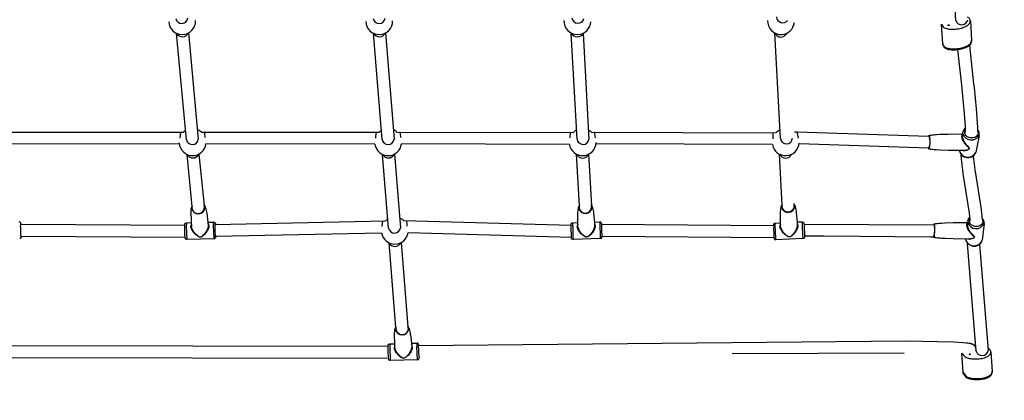
# Model space of a CAD drawing. Units: inches. Extents: x 2609 to 3915, y -223 to 548.
# Drawn here: x 3175 to 3240, y 229 to 254 of the extents above; entities that cross this region are included whole.
import ezdxf

# ---------------------------------------------------------------- set-up
doc = ezdxf.new("R2010")
doc.units = ezdxf.units.IN
doc.header["$LTSCALE"] = 500
doc.header["$MEASUREMENT"] = 0
for name, color, linetype, true_color in [('ASTM$DIMS', 4, 'Continuous', 0x00ffff), ('Make2D$visible$lines$Component blocks$Ball A', 7, 'Continuous', 0xffffff), ('Make2D$visible$lines$Component blocks$Ball B', 7, 'Continuous', 0xffffff), ('Make2D$visible$lines$Component blocks$Detailed Ball 20$AC Sections', 7, 'Continuous', 0x1c3a5b), ('Make2D$visible$lines$Component blocks$Detailed Ball 20$DB Sections', 7, 'Continuous', 0x940909), ('Make2D$visible$lines$Component blocks$Sleeve 20', 7, 'Continuous', 0x000000), ('Make2D$visible$lines$Component blocks$Sleeve 20$DB Sections', 7, 'Continuous', 0x940909), ('Make2D$visible$lines$Default', 7, 'Continuous', 0x000000), ('Make2D$visible$lines$Rope', 1, 'Continuous', 0xff0000), ('Make2D$visible$tangents$Default', 7, 'Continuous', 0x000000)]:
    doc.layers.add(name, color=color, linetype=linetype, true_color=true_color)
doc.styles.add('Arial', font='txt')
doc.dimstyles.new('ASTM RC DIMS', dxfattribs={"dimtxt": 15.74804, "dimasz": 11.81103, "dimexe": 5.905515, "dimexo": 5.905515, "dimgap": 9.842525, "dimtad": 0, "dimtih": 1, "dimtoh": 1, "dimdec": 3, "dimzin": 1, "dimdsep": 46, "dimlunit": 4, "dimtxsty": 'Arial', "dimcen": 5.905515, "dimazin": 0, "dimtfac": 1, "dimtdec": 4, "dimtix": 1, "dimtmove": 1, "dimatfit": 3, "dimfxl": 0, "dimtolj": 1, "dimtzin": 1, "dimarcsym": 0})

# ---------------------------------------------------------------- blocks, each defined once
blk = doc.blocks.new('*D1')
at = {"layer": 'ASTM$DIMS', "color": 0, "lineweight": -2}
for p, q in [((2609.546, -87.551), (2609.546, 543.448)), ((3777.565, 133.438), (3777.565, 543.448)), ((2621.357, 537.542), (3156.69, 537.542)), ((3765.754, 537.542), (3230.422, 537.542))]:
    blk.add_line(p, q, dxfattribs=at)
at = {"layer": 'ASTM$DIMS', "color": 0}
for points in [[(2621.357, 539.511), (2621.357, 535.574), (2609.546, 537.542)], [(3765.754, 535.574), (3765.754, 539.511), (3777.565, 537.542)]]:
    blk.add_solid(points, dxfattribs=at)
at = {"layer": 'Defpoints', "color": 0}
for p in [(3777.565, 537.542), (3777.565, 127.533), (2609.546, -93.456)]:
    blk.add_point(p, dxfattribs=at)
at = {"layer": 'ASTM$DIMS', "color": 0, "insert": (3193.556, 537.542), "char_height": 15.748, "attachment_point": 5, "style": 'Arial'}
blk.add_mtext('\\A1;97\'-4"', dxfattribs=at)

msp = doc.modelspace()

# ---------------------------------------------------------------- linework, layer by layer
at = {"layer": 'Make2D$visible$lines$Component blocks$Ball A', "color": 18, "true_color": 0x000000}
for centre, start, end in [((3185.6889, 254.1748), 182.481017, 270.761809), ((3185.6889, 254.1748), 270.761808, 2.481019), ((3198.6745, 254.1748), 181.13399, 270.951747), ((3198.6745, 254.1748), 270.951746, 1.13399), ((3211.7259, 254.1748), 177.178185, 271.691715), ((3211.7259, 254.1748), 271.691714, 357.178186), ((3225.1443, 254.1748), 177.170803, 273.126713), ((3225.1443, 254.1748), 273.126712, 353.469664), ((3186.3813, 246.1901), 121.371228, 132.407607), ((3186.3813, 246.19), 49.109201, 68.566889), ((3199.2648, 246.19), 120.045989, 132.495028), ((3199.2648, 246.19), 49.189822, 67.235639), ((3212.0741, 246.19), 116.391686, 133.033507), ((3212.0741, 246.1901), 49.424504, 63.51039), ((3225.452, 246.19), 113.590026, 134.456429), ((3186.3813, 246.19), 182.481017, 270.761809), ((3186.3813, 246.19), 270.761814, 352.834509), ((3199.2648, 246.19), 188.749323, 270.843591), ((3199.2648, 246.19), 270.843595, 352.913776), ((3212.0741, 246.19), 189.238798, 271.223661), ((3212.0741, 246.19), 271.223661, 358.626655), ((3225.452, 246.19), 190.495105, 272.101879), ((3225.452, 246.19), 272.101877, 356.179471), ((3199.6961, 240.3556), 120.368674, 132.411742), ((3199.6961, 240.3556), 49.110001, 67.56006), ((3199.6961, 240.3556), 188.684288, 270.762767), ((3199.6961, 240.3556), 270.762772, 352.814429)]:
    msp.add_arc(centre, 0.8854, start, end, dxfattribs=at)
at = {"layer": 'Make2D$visible$lines$Component blocks$Ball B', "color": 18, "true_color": 0x000000}
for p, q in [((3235.8085, 252.6775), (3235.7288, 253.9679)), ((3237.6178, 254.1886), (3237.6971, 252.9047)), ((3235.8117, 252.6268), (3235.8087, 252.6742)), ((3235.8118, 252.6573), (3235.8112, 252.6373)), ((3237.6977, 252.895), (3237.7008, 252.8448)), ((3237.1432, 230.9991), (3237.0637, 232.2864)), ((3237.0639, 232.2865), (3237.2695, 232.0332)), ((3237.9809, 232.7679), (3237.9003, 232.7636)), ((3238.9678, 232.3615), (3239.0473, 231.0743)), ((3237.1466, 230.9438), (3237.1436, 230.9928)), ((3237.1466, 230.9438), (3237.3532, 230.6788)), ((3239.0498, 231.0306), (3239.0469, 231.0491)), ((3239.0477, 231.0679), (3239.0508, 231.0189))]:
    msp.add_line(p, q, dxfattribs=at)
for centre, radius, start, end in [((3236.0819, 254.0511), 0.3625, 193.273649, 256.261634), ((3236.1606, 252.6899), 0.3546, 190.242029, 256.786775)]:
    msp.add_arc(centre, radius, start, end, dxfattribs=at)
for points, knots in [([(3235.9958, 253.699), (3236.0875, 253.6657), (3236.3023, 253.6297), (3236.648, 253.6414), (3237.0012, 253.7036), (3237.3051, 253.8084), (3237.4954, 253.9336), (3237.585, 254.0499), (3237.6182, 254.1378), (3237.6195, 254.2273), (3237.5733, 254.346), (3237.4956, 254.4094), (3237.4371, 254.4417)], [0, 0, 0, 0, 7.4131198, 16.4764157, 26.2750314, 34.6775486, 40.8629717, 43.4152987, 45.737868, 47.9364381, 50.1222276, 55.2472619, 55.2472619, 55.2472619, 55.2472619]), ([(3236.0796, 252.3446), (3236.1514, 252.3184), (3236.3154, 252.2847), (3236.586, 252.2785), (3236.8805, 252.3099), (3237.1602, 252.3731), (3237.3931, 252.4617), (3237.565, 252.5686), (3237.6774, 252.6963), (3237.7041, 252.7981), (3237.7008, 252.8448)], [0, 0, 0, 0, 5.8205157, 12.688441, 20.5688915, 28.3502165, 34.4983245, 39.4900184, 43.6851711, 47.2363108, 47.2363108, 47.2363108, 47.2363108]), ([(3237.2695, 232.0332), (3237.3546, 231.9876), (3237.5662, 231.9233), (3237.9179, 231.8929), (3238.2879, 231.914), (3238.5761, 231.9787), (3238.7589, 232.0637), (3238.8581, 232.1349), (3238.9277, 232.2143), (3238.966, 232.3016), (3238.9711, 232.3937), (3238.9393, 232.4831), (3238.8739, 232.5638), (3238.8161, 232.6058), (3238.7831, 232.6254)], [0, 0, 0, 0, 7.3383429, 16.7222606, 26.7989018, 35.5231, 39.1009999, 42.0901402, 44.7809003, 47.0768088, 49.2558483, 51.6813358, 54.1678475, 57.0918624, 57.0918624, 57.0918624, 57.0918624]), ([(3237.3532, 230.6788), (3237.4212, 230.6422), (3237.5829, 230.5866), (3237.861, 230.5469), (3238.1687, 230.5443), (3238.4659, 230.5779), (3238.7142, 230.6446), (3238.9012, 230.7403), (3239.0248, 230.8657), (3239.0543, 230.9707), (3239.0508, 231.0189)], [0, 0, 0, 0, 5.8769106, 12.9494922, 21.3437048, 29.2792467, 35.6964146, 40.8538936, 45.1734781, 48.8378735, 48.8378735, 48.8378735, 48.8378735])]:
    msp.add_open_spline(points, degree=3, knots=knots, dxfattribs=at)
at = {"layer": 'Make2D$visible$lines$Component blocks$Detailed Ball 20$AC Sections', "color": 18, "true_color": 0x000000}
for p, q in [((3185.5737, 246.8435), (3185.5356, 246.4523)), ((3198.4539, 246.8423), (3198.4217, 246.4604)), ((3211.2515, 246.8257), (3211.2385, 246.4829)), ((3212.9129, 246.4736), (3212.8564, 246.8694)), ((3226.2959, 246.4577), (3226.2165, 246.8748)), ((3198.8869, 241.0091), (3198.8524, 240.6242))]:
    msp.add_line(p, q, dxfattribs=at)
for centre, radius, start, end in [((3180.3741, 246.1131), 6.8461, 3.275576, 6.290285), ((3196.8321, 246.3578), 3.2664, 2.427584, 8.950246), ((3221.5275, 246.5609), 3.0972, 357.451648, 4.724713), ((3196.7873, 240.4966), 3.7426, 2.556355, 8.200843)]:
    msp.add_arc(centre, radius, start, end, dxfattribs=at)
at = {"layer": 'Make2D$visible$lines$Component blocks$Detailed Ball 20$DB Sections', "color": 18, "true_color": 0x000000}
for centre, radius, start, end in [((3185.6679, 254.4169), 0.3973, 190.543804, 355.101344), ((3198.6698, 254.4177), 0.3976, 189.387842, 353.275345), ((3211.7711, 254.4302), 0.3984, 185.862639, 348.133749), ((3225.2585, 254.4785), 0.4111, 184.279356, 319.503296), ((3185.7066, 253.5605), 0.425, 207.239686, 336.051571), ((3198.6869, 253.5604), 0.425, 206.746716, 335.575931), ((3211.724, 253.5573), 0.4247, 204.907428, 334.754601), ((3225.1326, 253.5478), 0.4232, 202.411021, 335.449883), ((3186.3604, 246.4328), 0.398, 191.088078, 354.260567), ((3199.2554, 246.4327), 0.3976, 189.737042, 353.650856), ((3212.0992, 246.443), 0.3976, 186.885853, 350.815402), ((3225.5058, 246.4696), 0.3904, 184.855602, 359.485819), ((3186.3989, 245.5758), 0.425, 207.239686, 336.051571), ((3199.2782, 245.5757), 0.425, 206.845583, 335.663622), ((3212.0763, 245.5729), 0.4248, 205.337848, 335.080738), ((3225.4475, 245.5644), 0.4239, 203.242025, 335.942493), ((3199.6833, 240.5982), 0.3977, 190.030985, 353.797044), ((3199.7103, 239.7413), 0.425, 206.918855, 335.730069)]:
    msp.add_arc(centre, radius, start, end, dxfattribs=at)
at = {"layer": 'Make2D$visible$lines$Component blocks$Sleeve 20', "color": 18, "true_color": 0x000000}
msp.add_line((3237.1433, 230.9991), (3237.3494, 230.7396), dxfattribs=at)
msp.add_arc((3236.1606, 252.7557), 0.3605, 192.535349, 256.389302, dxfattribs=at)
for points, knots in [([(3236.0758, 252.4054), (3236.0958, 252.398), (3236.1162, 252.3915), (3236.1597, 252.3794), (3236.1827, 252.374), (3236.2311, 252.3642), (3236.2565, 252.3601), (3236.3097, 252.3529), (3236.3374, 252.3501), (3236.426, 252.3436), (3236.4877, 252.3426), (3236.6148, 252.3461), (3236.6815, 252.3511), (3236.8137, 252.3661), (3236.8809, 252.3764), (3237.0095, 252.4016), (3237.0724, 252.4164), (3237.1892, 252.4498), (3237.2443, 252.4682), (3237.3213, 252.499), (3237.3449, 252.5091), (3237.3895, 252.5301), (3237.4105, 252.5407), (3237.4698, 252.5734), (3237.5067, 252.5972), (3237.5724, 252.649), (3237.6016, 252.6769), (3237.649, 252.7361), (3237.6675, 252.7669), (3237.6919, 252.8306), (3237.698, 252.8627), (3237.6971, 252.9047)], [0, 0, 0, 0, 1.7413175, 1.7413175, 3.6290821, 3.6290821, 5.6677249, 5.6677249, 7.8555804, 7.8555804, 12.6193874, 12.6193874, 17.7562985, 17.7562985, 22.9895597, 22.9895597, 28.0166743, 28.0166743, 32.5895768, 32.5895768, 34.6663176, 34.6663176, 36.5914134, 36.5914134, 40.2341827, 40.2341827, 43.7384082, 43.7384082, 47.0750246, 47.0750246, 50.2726827, 50.2726827, 50.2726827, 50.2726827]), ([(3237.3494, 230.7396), (3237.3676, 230.7298), (3237.3863, 230.7207), (3237.4264, 230.7032), (3237.4478, 230.695), (3237.4934, 230.6792), (3237.5174, 230.6718), (3237.5682, 230.658), (3237.5948, 230.6517), (3237.6805, 230.634), (3237.7408, 230.6253), (3237.8663, 230.6127), (3237.9328, 230.6092), (3238.0657, 230.6074), (3238.1338, 230.6092), (3238.2653, 230.6179), (3238.3302, 230.6247), (3238.4518, 230.6431), (3238.5097, 230.6543), (3238.5916, 230.6751), (3238.6169, 230.6822), (3238.6651, 230.6974), (3238.6879, 230.7053), (3238.7529, 230.7302), (3238.7941, 230.7492), (3238.8694, 230.7922), (3238.9037, 230.8162), (3238.9626, 230.8689), (3238.9872, 230.8972), (3239.0243, 230.9572), (3239.037, 230.9883), (3239.0467, 231.0385), (3239.048, 231.0565), (3239.0473, 231.0743)], [0, 0, 0, 0, 1.7302518, 1.7302518, 3.60602, 3.60602, 5.6317077, 5.6317077, 7.8056599, 7.8056599, 12.5391938, 12.5391938, 17.643461, 17.643461, 22.8434659, 22.8434659, 27.8386342, 27.8386342, 32.3824769, 32.3824769, 34.4460204, 34.4460204, 36.3588827, 36.3588827, 39.978503, 39.978503, 43.4604598, 43.4604598, 46.7758727, 46.7758727, 49.9532103, 49.9532103, 51.7477207, 51.7477207, 51.7477207, 51.7477207])]:
    msp.add_open_spline(points, degree=3, knots=knots, dxfattribs=at)
at = {"layer": 'Make2D$visible$lines$Component blocks$Sleeve 20$DB Sections', "color": 18, "true_color": 0x000000}
for p, q in [((3237.3012, 252.4281), (3237.3372, 252.4424)), ((3238.7964, 232.442), (3238.7961, 232.4544))]:
    msp.add_line(p, q, dxfattribs=at)
for centre, radius, start, end in [((3237.0473, 254.3355), 0.406, 198.803015, 350.453165), ((3238.3991, 232.5335), 0.4077, 197.291744, 347.038249)]:
    msp.add_arc(centre, radius, start, end, dxfattribs=at)
at = {"layer": 'Make2D$visible$lines$Default', "color": 18, "true_color": 0x000000}
for p, q in [((3237.0825, 246.6594), (3237.1207, 246.8558)), ((3238.2019, 246.6412), (3237.9835, 245.5179)), ((3234.9612, 245.7404), (3234.9019, 245.7441)), ((3236.8976, 245.6064), (3236.8946, 245.638)), ((3185.9783, 240.8828), (3186.2912, 240.8911)), ((3187.3896, 240.9204), (3187.7659, 240.9304)), ((3211.4168, 240.8792), (3211.7562, 240.8895)), ((3211.762, 240.6659), (3211.7583, 240.7897)), ((3212.8531, 240.9231), (3213.2065, 240.9339)), ((3224.6557, 240.7394), (3224.6554, 240.7501)), ((3224.7562, 240.8635), (3225.1069, 240.8802)), ((3226.2042, 240.9326), (3226.5449, 240.9488)), ((3226.6661, 240.6698), (3226.6952, 240.0481)), ((3235.2374, 240.8014), (3235.3085, 240.8067)), ((3237.4075, 240.7868), (3237.427, 240.9584)), ((3238.5232, 240.842), (3238.3972, 239.731)), ((3174.9884, 239.8308), (3174.9884, 239.8308)), ((3187.7949, 239.8284), (3186.0074, 239.7808)), ((3187.7962, 239.8284), (3187.7961, 239.8284)), ((3213.2404, 239.8321), (3211.4504, 239.7773)), ((3226.5972, 239.8477), (3224.8089, 239.7624)), ((3237.3003, 239.7824), (3237.2997, 239.7913)), ((3199.3793, 232.9016), (3199.6974, 232.9088)), ((3200.7955, 232.9337), (3201.1677, 232.9422)), ((3201.1924, 231.8401), (3199.4042, 231.7995))]:
    msp.add_line(p, q, dxfattribs=at)
for points in [[(3234.9011, 246.6359), (3234.9666, 246.6404), (3234.9572, 246.6304)], [(3186.0061, 239.7808), (3186.0036, 239.7808), (3186.0012, 239.7808), (3185.9987, 239.7809), (3185.9962, 239.7811), (3185.9937, 239.7813), (3185.9912, 239.7815), (3185.9887, 239.7819), (3185.9862, 239.7822), (3185.9837, 239.7827), (3185.9812, 239.7831), (3185.9787, 239.7837), (3185.9762, 239.7843), (3185.9738, 239.785), (3185.9713, 239.7857), (3185.9689, 239.7864), (3185.9665, 239.7873), (3185.9641, 239.7881), (3185.9617, 239.7891), (3185.9593, 239.7901), (3185.957, 239.7911), (3185.9547, 239.7922), (3185.9524, 239.7933), (3185.9502, 239.7945), (3185.948, 239.7958), (3185.9458, 239.7971), (3185.9437, 239.7984), (3185.9416, 239.7998), (3185.9395, 239.8012), (3185.9375, 239.8026), (3185.9355, 239.8041), (3185.9335, 239.8057), (3185.9316, 239.8073), (3185.9289, 239.8096), (3185.9264, 239.8121), (3185.9239, 239.8146), (3185.9214, 239.8172), (3185.9202, 239.8186), (3185.919, 239.82), (3185.9178, 239.8215), (3185.9166, 239.823), (3185.9155, 239.8245), (3185.9144, 239.826), (3185.9133, 239.8276), (3185.9123, 239.8291), (3185.9114, 239.8306), (3185.9105, 239.8321), (3185.9097, 239.8335), (3185.9089, 239.835), (3185.9081, 239.8365), (3185.9073, 239.8381), (3185.9059, 239.8412), (3185.9046, 239.8443), (3185.9033, 239.8475), (3185.9022, 239.8507), (3185.9011, 239.854), (3185.8999, 239.8581), (3185.8988, 239.8622), (3185.8978, 239.8664), (3185.8969, 239.8706), (3185.8953, 239.8791), (3185.894, 239.8876), (3185.8921, 239.9018), (3185.8905, 239.916), (3185.8878, 239.9445), (3185.8782, 240.0913), (3185.8721, 240.2384), (3185.8656, 240.5833)], [(3226.6958, 240.0345), (3226.6958, 240.0337), (3226.6984, 239.9513), (3226.6983, 239.9446), (3226.6982, 239.9413), (3226.698, 239.938), (3226.6977, 239.9347), (3226.6975, 239.9331), (3226.6972, 239.9314), (3226.697, 239.9297), (3226.6966, 239.9279), (3226.6963, 239.9261), (3226.6959, 239.9243), (3226.6955, 239.9225), (3226.695, 239.9208), (3226.6945, 239.919), (3226.6939, 239.9173), (3226.6934, 239.9156), (3226.6928, 239.9138), (3226.6921, 239.9121), (3226.6914, 239.9105), (3226.6907, 239.9088), (3226.69, 239.9071), (3226.6892, 239.9055), (3226.6884, 239.9038), (3226.6875, 239.9021), (3226.6866, 239.9005), (3226.6857, 239.8988), (3226.6847, 239.8972), (3226.6837, 239.8956), (3226.6826, 239.894), (3226.6816, 239.8924), (3226.6804, 239.8908), (3226.6793, 239.8893), (3226.6781, 239.8878), (3226.6769, 239.8863), (3226.6757, 239.8849), (3226.6745, 239.8834), (3226.6732, 239.882), (3226.6719, 239.8806), (3226.6705, 239.8792), (3226.6687, 239.8775), (3226.6669, 239.8758), (3226.665, 239.8742), (3226.663, 239.8726), (3226.6611, 239.871), (3226.6591, 239.8694), (3226.657, 239.868), (3226.6549, 239.8665), (3226.6528, 239.8651), (3226.6506, 239.8637), (3226.6484, 239.8624), (3226.6462, 239.8612), (3226.6439, 239.86), (3226.6416, 239.8588), (3226.6393, 239.8577), (3226.6369, 239.8567), (3226.6345, 239.8557), (3226.6321, 239.8547), (3226.6297, 239.8538), (3226.6273, 239.853), (3226.6248, 239.8522), (3226.6224, 239.8515), (3226.6199, 239.8509), (3226.6174, 239.8503), (3226.6149, 239.8498), (3226.6124, 239.8493), (3226.6099, 239.8489), (3226.6074, 239.8485), (3226.6049, 239.8482), (3226.6024, 239.848), (3226.5999, 239.8478), (3226.5974, 239.8476)], [(3199.403, 231.7995), (3199.4006, 231.7995), (3199.3981, 231.7995), (3199.3956, 231.7996), (3199.3931, 231.7998), (3199.3906, 231.8), (3199.3881, 231.8003), (3199.3856, 231.8006), (3199.3831, 231.801), (3199.3806, 231.8014), (3199.3781, 231.8019), (3199.3756, 231.8024), (3199.3732, 231.803), (3199.3707, 231.8037), (3199.3683, 231.8044), (3199.3658, 231.8052), (3199.3634, 231.806), (3199.361, 231.8069), (3199.3586, 231.8079), (3199.3563, 231.8089), (3199.354, 231.8099), (3199.3517, 231.811), (3199.3494, 231.8122), (3199.3472, 231.8134), (3199.345, 231.8146), (3199.3428, 231.8159), (3199.3407, 231.8172), (3199.3386, 231.8186), (3199.3365, 231.82), (3199.3345, 231.8215), (3199.3325, 231.823), (3199.3305, 231.8246), (3199.3286, 231.8261), (3199.3272, 231.8274), (3199.3258, 231.8287), (3199.3245, 231.8299), (3199.3231, 231.8312), (3199.3205, 231.8339), (3199.318, 231.8367), (3199.3159, 231.8392), (3199.3139, 231.8417), (3199.3129, 231.8429), (3199.312, 231.8442), (3199.3111, 231.8455), (3199.3102, 231.8469), (3199.3093, 231.8483), (3199.3084, 231.8497), (3199.3075, 231.8512), (3199.3067, 231.8527), (3199.3059, 231.8542), (3199.3051, 231.8557), (3199.3044, 231.8572), (3199.3037, 231.8587), (3199.3024, 231.8619), (3199.3011, 231.865), (3199.3, 231.8682), (3199.299, 231.8714), (3199.2977, 231.8756), (3199.2967, 231.8798), (3199.2957, 231.884), (3199.2948, 231.8883), (3199.2941, 231.8925), (3199.2934, 231.8968), (3199.2922, 231.9054), (3199.2904, 231.9201), (3199.2866, 231.9644), (3199.2784, 232.111), (3199.2732, 232.2577), (3199.2677, 232.6022)]]:
    msp.add_lwpolyline(points, dxfattribs=at)
for points in [[(3234.9612, 246.6397), (3234.9613, 246.6398, -0.2291476), (3234.9854, 246.6581, -0.0191729), (3235.0333, 246.6655, -0.0064872), (3235.3851, 246.6959), (3235.6176, 246.711), (3236.1479, 246.7298), (3237.0987, 246.7428)], [(3237.1838, 245.6377), (3236.1479, 245.6503), (3235.6176, 245.6691), (3235.3851, 245.6842, -0.0064872), (3235.0333, 245.7146, -0.0191729), (3234.9854, 245.722, -0.2263831), (3234.9613, 245.7402), (3234.9612, 245.7404)], [(3187.1726, 241.9917, -0.0757116), (3187.2252, 241.8765, -0.020568), (3187.3078, 241.5179, -0.0168229), (3187.4091, 240.7323)], [(3212.682, 241.9948, -0.07698), (3212.7312, 241.8744, -0.0202898), (3212.7982, 241.5098, -0.0169816), (3212.8656, 240.714)], [(3225.1114, 240.6839, -0.01613), (3225.1122, 241.5124, -0.0192271), (3225.148, 241.8928, -0.0754794), (3225.184, 242.0127)], [(3226.0422, 242.0429, -0.0724043), (3226.0858, 241.9289, -0.0192277), (3226.1507, 241.5524, -0.0162193), (3226.2155, 240.7254)], [(3186.2727, 241.4083, -0.0219757), (3186.2924, 241.7956, -0.0745577), (3186.3256, 241.9211)], [(3211.7583, 240.7898, -0.0153532), (3211.7602, 241.4645, -0.0202898), (3211.7952, 241.8336, -0.0713415), (3211.8312, 241.9527)], [(3185.8656, 240.5833), (3185.8673, 240.7119, -0.0403567), (3185.8733, 240.7927, -0.3725609), (3185.9772, 240.8827)], [(3211.3171, 240.5809, -0.0072159), (3211.3138, 240.7762, -0.4321639), (3211.4167, 240.8791)], [(3226.5451, 240.9489, -0.3950153), (3226.6552, 240.8562), (3226.6661, 240.6702)], [(3235.3073, 240.8071), (3235.3118, 240.8151, -0.241087), (3235.3257, 240.8239, -0.0181757), (3235.373, 240.8311, -0.0070628), (3235.7275, 240.8615), (3235.9618, 240.8766), (3236.4963, 240.8954), (3237.4213, 240.9084)], [(3211.4504, 239.7773, -0.1853596), (3211.3751, 239.8031), (3211.3729, 239.8051), (3211.3707, 239.8072), (3211.3686, 239.8094), (3211.3676, 239.8105), (3211.3665, 239.8116), (3211.3653, 239.8132), (3211.364, 239.8147), (3211.3629, 239.8163), (3211.3617, 239.8179), (3211.3606, 239.8195), (3211.3596, 239.8212), (3211.3575, 239.8246), (3211.3554, 239.8282), (3211.3534, 239.8318), (3211.3514, 239.8355), (3211.3496, 239.8393), (3211.3488, 239.8413), (3211.348, 239.8432), (3211.3472, 239.8451), (3211.3465, 239.8471), (3211.3458, 239.8491), (3211.3452, 239.8511), (3211.3446, 239.8531), (3211.3441, 239.8551), (3211.3437, 239.8564), (3211.3435, 239.8578), (3211.343, 239.8605), (3211.3425, 239.8633), (3211.3422, 239.866), (3211.3416, 239.8716), (3211.3412, 239.8772), (3211.3376, 239.9469), (3211.3171, 240.5804)], [(3175.099, 239.9648, -0.042014), (3175.0931, 239.9185, -0.3636367), (3174.9886, 239.8309)], [(3237.5439, 239.8031), (3236.4963, 239.8158), (3235.9618, 239.8347), (3235.7275, 239.8497, -0.0070628), (3235.373, 239.8801, -0.0181757), (3235.3257, 239.8873, -0.1809609), (3235.3139, 239.8932), (3235.3072, 239.9044)], [(3199.711, 232.6597), (3199.6931, 233.0164), (3199.685, 233.3734), (3199.6857, 233.4504), (3199.6917, 233.5953), (3199.6994, 233.7065), (3199.71, 233.8174, -0.0751303), (3199.7452, 233.9432)], [(3200.5905, 234.0055, -0.0783348), (3200.6437, 233.8864, -0.0205866), (3200.7217, 233.5269, -0.0168306), (3200.813, 232.7409)], [(3199.2677, 232.6022), (3199.2692, 232.7304, -0.0330755), (3199.2741, 232.8094, -0.3851531), (3199.3791, 232.9015)]]:
    msp.add_lwpolyline(points, format="xyb", dxfattribs=at)
for centre, radius, start, end in [((3234.917, 246.5727), 0.0662, 107.239931, 170.371637), ((3237.5135, 246.7823), 0.3997, 122.115441, 168.399447), ((3237.7917, 246.7213), 0.418, 350.838837, 44.664736), ((3234.917, 245.8072), 0.0661, 189.425607, 252.456347), ((3237.465, 245.7603), 0.588, 195.177419, 327.573545), ((3186.6426, 241.8302), 0.3298, 152.267619, 178.081585), ((3186.8663, 241.8469), 0.3382, 10.115846, 37.349007), ((3212.1458, 241.8547), 0.3288, 149.745785, 177.257887), ((3212.3752, 241.8627), 0.334, 7.683584, 35.122317), ((3225.49, 241.9198), 0.3197, 149.554646, 176.219285), ((3225.7328, 241.9259), 0.3301, 7.690418, 41.714707), ((3199.1144, 241.6117), 12.8433, 180.907753, 184.35194), ((3174.9583, 240.8191), 0.1136, 0.801882, 90.942501), ((3187.7719, 240.8226), 0.1078, 3.290087, 92.562846), ((3213.2138, 240.8322), 0.1019, 5.126561, 94.027479), ((3224.7568, 240.762), 0.1015, 90.444618, 179.817158), ((3235.2475, 240.7602), 0.043, 106.434408, 174.948535), ((3237.8363, 240.9291), 0.4102, 126.836216, 172.675601), ((3238.1031, 240.894), 0.4236, 355.330719, 48.607166), ((3187.7944, 239.9382), 0.1098, 271.004015, 1.235919), ((3213.2413, 239.9339), 0.1019, 269.539361, 358.406164), ((3224.7997, 239.8635), 0.1016, 185.731609, 275.075815), ((3235.2474, 239.9511), 0.0432, 183.617961, 253.33466), ((3235.2258, 239.225), 0.6848, 83.105874, 89.026759), ((3237.8661, 239.9203), 0.5823, 193.695959, 330.473224), ((3200.0636, 233.846), 0.333, 151.603441, 178.898367), ((3200.2873, 233.8626), 0.3352, 9.516309, 36.742091), ((3201.1734, 232.8356), 0.1066, 2.395355, 92.70004), ((3201.194, 231.9462), 0.1061, 270.166803, 358.398337)]:
    msp.add_arc(centre, radius, start, end, dxfattribs=at)
at = {"layer": 'Make2D$visible$lines$Rope', "color": 18, "true_color": 0x000000}
for p, q in [((3236.664, 254.1869), (3236.2883, 260.2641)), ((3236.6403, 254.3099), (3236.664, 254.1869)), ((3236.1449, 253.9033), (3236.1451, 253.9029)), ((3236.1702, 253.9041), (3236.1528, 253.9043)), ((3236.1531, 253.9034), (3236.1536, 253.903)), ((3236.1539, 253.9028), (3236.1621, 253.903)), ((3236.1621, 253.9031), (3236.1704, 253.9038)), ((3236.1693, 253.9062), (3236.1872, 253.9054)), ((3236.1701, 253.9058), (3236.1873, 253.9048)), ((3236.1705, 253.9038), (3236.1867, 253.9057)), ((3236.1961, 253.9054), (3236.1873, 253.9055)), ((3236.1972, 253.9055), (3236.2045, 253.9063)), ((3236.2049, 253.9063), (3236.2132, 253.9074)), ((3236.2133, 253.9069), (3236.2139, 253.9058)), ((3185.9698, 246.3562), (3185.3204, 253.3697)), ((3186.108, 253.3949), (3186.7564, 246.393)), ((3198.8635, 246.3655), (3198.2981, 253.3734)), ((3199.0857, 253.3907), (3199.6506, 246.3888)), ((3211.7045, 246.3953), (3211.3278, 253.384)), ((3212.1152, 253.3796), (3212.4917, 246.3795)), ((3225.1171, 246.4401), (3224.7314, 253.3916)), ((3174.0761, 246.8604), (3185.7842, 246.8438)), ((3186.9609, 246.8594), (3198.6667, 246.8429)), ((3199.8434, 246.8602), (3211.4699, 246.8372)), ((3212.65, 246.8625), (3224.6131, 246.8168)), ((3224.6142, 246.8168), (3224.8319, 246.822)), ((3226.0237, 246.866), (3226.2133, 246.8755)), ((3226.2164, 246.8757), (3234.8645, 246.5838)), ((3185.506, 246.0567), (3174.3765, 246.0812)), ((3198.3897, 246.0554), (3187.2597, 246.0796)), ((3211.2002, 246.0479), (3200.1434, 246.0808)), ((3224.5814, 246.0288), (3212.9532, 246.0849)), ((3234.8645, 245.7964), (3226.3319, 246.0921)), ((3186.3536, 241.9512), (3186.0125, 245.3851)), ((3186.7999, 245.4099), (3187.1381, 242.0193)), ((3199.2917, 240.529), (3198.8898, 245.388)), ((3199.6774, 245.4067), (3200.0787, 240.5553)), ((3211.8633, 241.9873), (3211.6818, 245.3963)), ((3212.4692, 245.3977), (3212.6499, 242.0217)), ((3225.2175, 242.0496), (3225.0492, 245.4015)), ((3175.0553, 240.7781), (3185.8677, 240.7223)), ((3187.4046, 240.7632), (3187.4061, 240.7633)), ((3187.8672, 240.7755), (3199.0989, 241.0093)), ((3200.2756, 241.0249), (3211.3142, 240.7185)), ((3213.3147, 240.7797), (3224.66, 240.7012)), ((3226.6592, 240.7966), (3235.2161, 240.7493)), ((3187.8881, 239.9884), (3198.8208, 240.2219)), ((3200.5745, 240.2449), (3211.3383, 239.9314)), ((3175.0783, 239.991), (3185.8886, 239.9352)), ((3199.7732, 233.9722), (3199.3223, 239.553)), ((3200.1098, 239.5728), (3200.5584, 234.0302)), ((3213.3388, 239.9926), (3224.6975, 239.9148)), ((3238.0098, 232.4123), (3237.4401, 239.5026)), ((3238.2292, 239.4485), (3238.7961, 232.4544)), ((3163.8848, 232.8041), (3199.2695, 232.7415)), ((3200.8081, 232.7765), (3200.81, 232.7765)), ((3221.9208, 232.272), (3233.2557, 232.3045)), ((3164.0963, 232.0224), (3199.1819, 231.9524)), ((3237.5339, 232.1968), (3237.5405, 232.2001)), ((3237.5472, 232.2065), (3237.5364, 232.2065)), ((3237.5563, 232.2061), (3237.5364, 232.206)), ((3237.5537, 232.2046), (3237.5404, 232.2008)), ((3237.5405, 232.2001), (3237.5541, 232.2074)), ((3237.5541, 232.207), (3237.5472, 232.2067)), ((3237.5565, 232.2057), (3237.5537, 232.2046)), ((3237.5541, 232.2074), (3237.555, 232.2067)), ((3237.5561, 232.2071), (3237.555, 232.2071)), ((3237.56, 232.2074), (3237.5563, 232.2071)), ((3237.56, 232.2071), (3237.5565, 232.2066)), ((3237.5748, 232.2103), (3237.5658, 232.208)), ((3237.5757, 232.209), (3237.5659, 232.208)), ((3237.5739, 232.2112), (3237.5748, 232.2103)), ((3237.5757, 232.209), (3237.5953, 232.2116)), ((3237.6365, 232.2146), (3237.6287, 232.2132)), ((3237.6363, 232.2154), (3237.6365, 232.2146))]:
    msp.add_line(p, q, dxfattribs=at)
for points in [[(3237.5568, 252.5733), (3237.835, 250.0367, -0.0050498), (3238.0227, 248.1499), (3238.0778, 247.4009), (3238.0848, 247.2508), (3238.0887, 247.1174), (3238.0888, 246.9997), (3238.0869, 246.9382)], [(3237.2605, 246.7501), (3237.2939, 246.9214), (3237.2984, 246.9453), (3237.2985, 246.9461), (3237.2985, 246.9468), (3237.2991, 246.9536), (3237.3006, 246.98), (3237.3015, 247.0134), (3237.3014, 247.1043), (3237.298, 247.2204), (3237.2821, 247.5158), (3237.2382, 248.0822, 0.0050446), (3237.0521, 249.9524), (3236.7931, 252.303)], [(3237.5815, 240.9231), (3237.5962, 241.0524), (3237.599, 241.0786), (3237.5991, 241.0805), (3237.5992, 241.0857), (3237.5993, 241.1066), (3237.5988, 241.1296), (3237.5973, 241.1633), (3237.595, 241.1992), (3237.5876, 241.2879), (3237.5624, 241.5118), (3237.155, 244.1318, -0.0027429), (3237.1061, 244.4689), (3237.0494, 244.9193), (3237.0361, 245.0514), (3237.0261, 245.1735), (3237.0198, 245.2859), (3237.0178, 245.3632)], [(3237.8094, 245.2625, 0.0180598), (3237.886, 244.5773, 0.002744), (3237.9337, 244.2487), (3238.3255, 241.749), (3238.3591, 241.4809), (3238.3715, 241.3624), (3238.3805, 241.2542), (3238.3835, 241.206), (3238.3864, 241.1326)], [(3226.6967, 240.0101, -0.0098963), (3227.5998, 240.0222), (3227.7834, 240.0221), (3227.967, 240.0218), (3234.9898, 239.9619), (3235.2161, 239.9619)], [(3201.2695, 232.787), (3233.3622, 233.091), (3236.5301, 233.0278), (3237.1329, 232.994), (3237.3539, 232.974), (3237.4396, 232.9638), (3237.517, 232.9525), (3237.553, 232.9462), (3237.5888, 232.9391), (3237.6067, 232.935), (3237.6246, 232.9307), (3237.6425, 232.926), (3237.6602, 232.9209), (3237.6748, 232.9164), (3237.6894, 232.9115), (3237.7038, 232.9062), (3237.7181, 232.9005), (3237.7322, 232.8945), (3237.7462, 232.888), (3237.7599, 232.8812), (3237.7735, 232.8741), (3237.7798, 232.8706), (3237.7873, 232.8662), (3237.8041, 232.8557), (3237.8125, 232.8502), (3237.8205, 232.8448), (3237.8275, 232.8398), (3237.8305, 232.8375), (3237.8331, 232.8354), (3237.8403, 232.8295), (3237.8472, 232.8234), (3237.854, 232.8171), (3237.8605, 232.8106), (3237.8669, 232.804), (3237.8732, 232.7972), (3237.8793, 232.7902), (3237.8853, 232.783), (3237.8913, 232.7755), (3237.8971, 232.7679), (3237.9027, 232.7603), (3237.9081, 232.7525), (3237.9168, 232.7394), (3237.9252, 232.726), (3237.9332, 232.7124), (3237.9409, 232.6986), (3237.9482, 232.6847), (3237.9551, 232.6705), (3237.9617, 232.6562), (3237.9679, 232.6417, -0.2047), (3237.9586, 232.4419)]]:
    msp.add_lwpolyline(points, format="xyb", dxfattribs=at)
for centre, radius, start, end in [((3236.1571, 254.2675), 0.364, 263.984938, 269.313482), ((3236.2097, 254.3824), 0.479, 267.350563, 275.822164), ((3236.1491, 254.3362), 0.4332, 276.235534, 284.004594), ((3237.4042, 232.652), 0.472, 293.235267, 297.779093), ((3237.4129, 232.6566), 0.4736, 292.092426, 296.649384), ((3236.6676, 232.2928), 1.3471, 5.086365, 12.528336), ((3237.4216, 232.6115), 0.4279, 288.882016, 293.233127), ((3237.5439, 232.7027), 0.4968, 271.862337, 276.030821), ((3237.5391, 232.7111), 0.5047, 274.144742, 281.094506), ((3237.5182, 232.7052), 0.4996, 278.883671, 283.488015), ((3237.5266, 232.7092), 0.5029, 277.868213, 282.485746), ((3238.4896, 231.0768), 0.4797, 275.17618, 297.727673)]:
    msp.add_arc(centre, radius, start, end, dxfattribs=at)
at = {"layer": 'Make2D$visible$tangents$Default', "color": 18, "true_color": 0x000000}
for p, q in [((3234.9011, 246.6353), (3234.9529, 246.473)), ((3237.0941, 246.7191), (3237.0381, 246.5408)), ((3237.1208, 246.8557), (3237.122, 246.8627)), ((3236.8963, 245.6379), (3236.898, 245.6217)), ((3211.8173, 241.8503), (3211.8172, 241.8588)), ((3225.1709, 241.9084), (3225.1705, 241.9259)), ((3185.9781, 240.8828), (3185.9663, 240.6368)), ((3187.4046, 240.7632), (3187.4064, 240.7534)), ((3187.4091, 240.7323), (3187.4107, 240.697)), ((3187.7551, 240.6844), (3187.767, 240.9304)), ((3187.7961, 239.8284), (3187.7551, 240.6844)), ((3212.866, 240.7138), (3212.8664, 240.7036)), ((3213.3154, 240.8387), (3213.3188, 240.7798)), ((3224.6554, 240.7624), (3224.6669, 240.5744)), ((3224.6569, 240.7011), (3224.6554, 240.7531)), ((3225.1116, 240.6748), (3225.1112, 240.6839)), ((3235.2375, 240.8007), (3235.2672, 240.6365)), ((3185.9663, 240.6368), (3186.0073, 239.7808)), ((3235.2672, 240.6365), (3235.2374, 239.9105)), ((3213.3428, 239.9927), (3213.3431, 239.9353)), ((3224.6978, 239.8626), (3224.6945, 239.9147)), ((3237.2998, 239.8032), (3237.3004, 239.7914)), ((3199.3793, 232.9016), (3199.3691, 232.6556)), ((3199.3691, 232.6556), (3199.404, 231.7995)), ((3200.8081, 232.7765), (3200.8102, 232.7643)), ((3200.813, 232.7409), (3200.8142, 232.7101)), ((3201.1942, 231.8405), (3201.1584, 232.6962))]:
    msp.add_line(p, q, dxfattribs=at)
for centre, radius, start, end in [((3237.0425, 246.5835), 0.043, 264.108126, 335.601427), ((3237.3733, 246.6101), 0.2949, 170.363203, 188.641275), ((3237.225, 246.6349), 0.1445, 151.674557, 167.034412), ((3237.6824, 246.9212), 0.5863, 196.11535, 332.967222), ((3237.4998, 246.8601), 0.2752, 135.986761, 187.261513), ((3234.3209, 246.1961), 0.6658, 323.106183, 23.40134), ((3233.5065, 246.2085), 1.4704, 341.629526, 10.363282), ((3237.4613, 245.7844), 0.5863, 196.11535, 332.967222), ((3186.74, 241.909), 0.4137, 189.2044, 15.954795), ((3212.1338, 241.8684), 0.2974, 155.528911, 181.355255), ((3212.2455, 241.9317), 0.415, 189.751514, 13.100925), ((3225.6107, 242.0225), 0.4544, 194.546816, 352.070492), ((3225.4762, 241.9348), 0.2864, 154.717103, 182.893393), ((3225.5989, 242.0086), 0.4181, 192.187013, 8.656152), ((3186.7524, 241.9213), 0.4485, 191.498947, 357.134748), ((3186.6317, 241.8429), 0.3, 158.107269, 180.027114), ((3212.2579, 241.9458), 0.4509, 192.228496, 354.393775), ((3186.5332, 240.6503), 0.2638, 152.844202, 181.171579), ((3186.2737, 240.6825), 0.0379, 263.566472, 330.073831), ((3187.2054, 240.6877), 0.2468, 357.355745, 38.675943), ((3187.4445, 240.7129), 0.0373, 205.278133, 281.519638), ((3216.0233, 240.8208), 4.6068, 179.275522, 182.282534), ((3211.9766, 240.6602), 0.2535, 149.283478, 183.07566), ((3211.7272, 240.6862), 0.0397, 264.548102, 329.095358), ((3212.6575, 240.6856), 0.2492, 359.372781, 36.065163), ((3212.9006, 240.7232), 0.0409, 215.315131, 278.579801), ((3220.0078, 240.9177), 6.8016, 179.880471, 181.900513), ((3246.1849, 241.4312), 32.9832, 181.284055, 182.778458), ((3217.1016, 240.7937), 3.787, 179.279923, 182.301579), ((3214.4704, 240.1432), 10.3114, 2.736477, 3.972037), ((3225.3075, 240.671), 0.2353, 147.743063, 185.110003), ((3225.0759, 240.6901), 0.0402, 266.052955, 330.969841), ((3226.0179, 240.7018), 0.2377, 1.115631, 36.320444), ((3226.249, 240.7453), 0.0394, 213.82274, 279.680083), ((3218.9931, 240.3822), 7.5732, 2.563239, 4.284547), ((3182.9381, 238.3611), 43.6844, 1.951379, 3.096586), ((3237.5523, 240.734), 0.1898, 135.661132, 189.170936), ((3237.3701, 240.7428), 0.0394, 262.532301, 338.810588), ((3237.7168, 240.7538), 0.311, 173.909291, 184.652693), ((3237.9895, 241.0749), 0.582, 195.44537, 336.41381), ((3237.8148, 241.0053), 0.2839, 140.429169, 183.844483), ((3245.9547, 241.4216), 34.5435, 181.300903, 182.72821), ((3237.0628, 241.1225), 23.75, 181.160339, 182.875405), ((3191.0822, 238.7197), 33.6359, 1.93155, 3.160917), ((3177.0109, 238.0726), 47.8278, 2.025488, 3.071803), ((3234.238, 240.3607), 1.0429, 337.52092, 14.630161), ((3237.8588, 239.9427), 0.5785, 195.165559, 338.537535), ((3200.1744, 233.9413), 0.4529, 191.712167, 350.887008), ((3200.187, 233.9272), 0.4169, 173.358902, 353.42682), ((3200.3009, 233.8788), 0.3004, 0.129003, 31.058776), ((3202.6752, 232.7612), 1.5182, 173.167155, 182.452855), ((3199.9351, 232.6682), 0.2628, 151.984503, 181.247191), ((3199.6767, 232.7005), 0.0383, 263.476043, 329.511633), ((3200.6073, 232.7002), 0.2481, 357.491671, 37.851958), ((3200.8495, 232.7317), 0.0427, 216.60301, 277.651296), ((3205.9745, 232.5024), 4.7091, 178.258129, 186.820695)]:
    msp.add_arc(centre, radius, start, end, dxfattribs=at)
for points, knots in [([(3234.8534, 246.5838), (3234.8636, 246.61), (3234.8931, 246.6387), (3234.9207, 246.547), (3234.9319, 246.4605)], [54.2083021, 54.2083021, 54.2083021, 54.2083021, 59.4948819, 67.9941507, 67.9941507, 67.9941507, 67.9941507]), ([(3237.0381, 246.5408), (3237.0458, 246.4843), (3237.0866, 246.3628), (3237.181, 246.1975), (3237.2864, 246.0601), (3237.3889, 245.9467), (3237.4637, 245.8758), (3237.5161, 245.8243), (3237.5351, 245.8011), (3237.547, 245.7778), (3237.541, 245.7523), (3237.5165, 245.7303), (3237.4782, 245.7072), (3237.3699, 245.6605), (3237.2676, 245.6382), (3237.1843, 245.6373)], [0, 0, 0, 0, 4.3309739, 9.7029151, 14.4528658, 17.5113434, 21.3365524, 22.3089728, 23.0995133, 23.6426528, 24.2227393, 24.9878521, 26.0999559, 27.6283984, 33.9666036, 33.9666036, 33.9666036, 33.9666036]), ([(3237.0817, 246.5658), (3237.089, 246.5117), (3237.1254, 246.3925), (3237.2172, 246.2128), (3237.3179, 246.0685), (3237.4163, 245.9471), (3237.4802, 245.879), (3237.5288, 245.8229), (3237.5458, 245.7971), (3237.5541, 245.7682), (3237.535, 245.7356), (3237.4644, 245.6875), (3237.3512, 245.6419), (3237.208, 245.6152), (3237.1183, 245.6243), (3237.0795, 245.6373)], [0, 0, 0, 0, 4.1500575, 9.4473619, 15.3220613, 17.5483122, 21.3358372, 22.4532354, 23.1775965, 23.725002, 24.5912519, 25.9180795, 30.1914776, 33.8391275, 36.9553464, 36.9553464, 36.9553464, 36.9553464]), ([(3238.0869, 246.9382), (3238.1075, 246.9018), (3238.1532, 246.7716), (3238.065, 246.5494), (3237.7273, 246.4351), (3237.3602, 246.5495), (3237.2382, 246.7333), (3237.2268, 246.8253)], [26.7389788, 26.7389788, 26.7389788, 26.7389788, 29.8443762, 37.3054702, 44.7665643, 52.2276583, 59.6887524, 59.6887524, 59.6887524, 59.6887524]), ([(3175.0524, 240.6367), (3175.0526, 240.7362), (3175.0582, 240.8739), (3175.0706, 240.8335), (3175.0767, 240.7787)], [0, 0, 0, 0, 7.4610953, 14.3458182, 14.3458182, 14.3458182, 14.3458182]), ([(3187.4519, 240.6763), (3187.4519, 240.6399), (3187.4414, 240.5643), (3187.3862, 240.4062), (3187.2649, 240.2095), (3187.1037, 240.0457), (3186.9706, 239.953), (3186.8826, 239.9243), (3186.7901, 239.9506), (3186.6425, 240.0393), (3186.4671, 240.1966), (3186.3168, 240.4161), (3186.2698, 240.5722), (3186.2695, 240.6449)], [0, 0, 0, 0, 2.7763077, 5.7836413, 12.6968801, 20.2761924, 23.1465225, 25.0603911, 27.1109761, 30.268707, 38.1939384, 44.8968087, 50.3988209, 50.3988209, 50.3988209, 50.3988209]), ([(3187.4107, 240.697), (3187.4102, 240.6223), (3187.3697, 240.4611), (3187.2416, 240.2297), (3187.0934, 240.0586), (3186.9684, 239.9599), (3186.8872, 239.9273), (3186.8202, 239.9466), (3186.7668, 239.9757), (3186.6541, 240.0525), (3186.507, 240.1963), (3186.3639, 240.4122), (3186.3142, 240.5648), (3186.3082, 240.6372)], [0, 0, 0, 0, 5.6692048, 12.4990411, 20.0632836, 22.7769945, 24.632573, 26.526997, 27.8389811, 29.3274143, 36.8672559, 43.4275006, 48.9410407, 48.9410407, 48.9410407, 48.9410407]), ([(3187.8649, 240.6342), (3187.8649, 240.7337), (3187.8695, 240.8713), (3187.8802, 240.8309), (3187.8854, 240.776)], [0, 0, 0, 0, 7.4610953, 14.3469599, 14.3469599, 14.3469599, 14.3469599]), ([(3212.9067, 240.6828), (3212.9074, 240.6498), (3212.8997, 240.5776), (3212.8502, 240.4244), (3212.7315, 240.2254), (3212.5688, 240.0578), (3212.4301, 239.9593), (3212.3393, 239.9273), (3212.2477, 239.9524), (3212.1039, 240.0392), (3211.93, 240.1952), (3211.7768, 240.4146), (3211.7257, 240.5725), (3211.7235, 240.6466)], [0, 0, 0, 0, 2.5162221, 5.5033421, 12.2007566, 20.061532, 23.1358173, 25.1806316, 27.1598023, 30.1624137, 37.9880634, 44.8027644, 50.4235414, 50.4235414, 50.4235414, 50.4235414]), ([(3212.8664, 240.7036), (3212.8677, 240.6293), (3212.8289, 240.4677), (3212.7006, 240.2353), (3212.5495, 240.0627), (3212.422, 239.9627), (3212.3382, 239.9303), (3212.2524, 239.9576), (3212.1178, 240.0493), (3211.9548, 240.212), (3211.8127, 240.4352), (3211.7649, 240.5929), (3211.762, 240.6658)], [0, 0, 0, 0, 5.6406746, 12.4829278, 20.1317957, 22.9674477, 24.8419795, 26.7259765, 29.5834871, 37.2686686, 44.1146004, 49.6474045, 49.6474045, 49.6474045, 49.6474045]), ([(3226.2556, 240.7064), (3226.2572, 240.674), (3226.2512, 240.6026), (3226.2046, 240.4494), (3226.0881, 240.2469), (3225.927, 240.0746), (3225.7891, 239.9722), (3225.6994, 239.9385), (3225.6081, 239.9629), (3225.4641, 240.0499), (3225.289, 240.2048), (3225.1326, 240.4212), (3225.0775, 240.5767), (3225.0732, 240.65)], [0, 0, 0, 0, 2.4731415, 5.4312031, 12.1299872, 20.1621602, 23.2425159, 25.2427624, 27.218916, 30.224452, 38.072442, 44.8873312, 50.4486099, 50.4486099, 50.4486099, 50.4486099]), ([(3226.2155, 240.7254), (3226.2169, 240.6928), (3226.2111, 240.6204), (3226.1672, 240.4632), (3226.0579, 240.2578), (3225.9092, 240.081), (3225.7826, 239.9765), (3225.6995, 239.9415), (3225.6312, 239.9622), (3225.5781, 239.9927), (3225.4641, 240.0733), (3225.3146, 240.2228), (3225.1856, 240.4167), (3225.1267, 240.5697), (3225.1134, 240.6419), (3225.1116, 240.6748)], [0, 0, 0, 0, 2.4806872, 5.5174917, 12.3698879, 20.1097719, 22.9887869, 24.8766755, 26.758034, 28.1442352, 29.6212461, 37.3362108, 44.1860849, 47.2557018, 49.7621686, 49.7621686, 49.7621686, 49.7621686]), ([(3235.2017, 240.7493), (3235.2077, 240.7759), (3235.2248, 240.8042), (3235.2407, 240.711), (3235.2471, 240.6241)], [54.1429226, 54.1429226, 54.1429226, 54.1429226, 59.4948819, 67.9941507, 67.9941507, 67.9941507, 67.9941507]), ([(3237.365, 240.7038), (3237.3694, 240.6472), (3237.4063, 240.5247), (3237.5025, 240.3549), (3237.6134, 240.215), (3237.7233, 240.0997), (3237.8, 240.0317), (3237.8524, 239.9827), (3237.8704, 239.9618), (3237.8824, 239.9404), (3237.8782, 239.9157), (3237.8558, 239.894), (3237.8197, 239.8712), (3237.7183, 239.8258), (3237.6222, 239.8038), (3237.5442, 239.8029)], [0, 0, 0, 0, 4.306731, 9.6665367, 14.8016458, 17.8909496, 21.7868681, 22.6145259, 23.3500519, 23.9010217, 24.4229715, 25.1539614, 26.2172463, 27.6791405, 33.612677, 33.612677, 33.612677, 33.612677]), ([(3237.4068, 240.7286), (3237.4114, 240.6711), (3237.4461, 240.5481), (3237.5331, 240.3793), (3237.633, 240.2374), (3237.7339, 240.1163), (3237.8091, 240.041), (3237.8608, 239.9857), (3237.8784, 239.9623), (3237.8906, 239.9331), (3237.8741, 239.8994), (3237.8097, 239.8532), (3237.7058, 239.8086), (3237.5737, 239.7814), (3237.4899, 239.7894), (3237.454, 239.8016)], [0, 0, 0, 0, 4.3809898, 9.6713571, 14.4131067, 17.6025406, 21.6489345, 22.5403944, 23.3394456, 23.9388763, 24.7772395, 26.0428474, 29.9229003, 33.3615467, 36.2420033, 36.2420033, 36.2420033, 36.2420033]), ([(3238.3864, 241.1326), (3238.4165, 241.0867), (3238.4683, 240.9441), (3238.3612, 240.7091), (3238.014, 240.5942), (3237.6503, 240.7091), (3237.5378, 240.8938), (3237.5315, 240.9863)], [25.7870712, 25.7870712, 25.7870712, 25.7870712, 29.8443762, 37.3054702, 44.7665643, 52.2276583, 59.6887524, 59.6887524, 59.6887524, 59.6887524]), ([(3175.0997, 239.9917), (3175.0984, 239.9665), (3175.0928, 239.9046), (3175.0767, 239.9646), (3175.0573, 240.285), (3175.0522, 240.5379), (3175.0524, 240.6367)], [34.1890352, 34.1890352, 34.1890352, 34.1890352, 37.3054702, 44.7665643, 52.2276583, 59.6887524, 59.6887524, 59.6887524, 59.6887524]), ([(3187.9064, 239.9889), (3187.9053, 239.9638), (3187.9006, 239.9019), (3187.8868, 239.9619), (3187.8696, 240.2825), (3187.8649, 240.5353), (3187.8649, 240.6342)], [34.1908682, 34.1908682, 34.1908682, 34.1908682, 37.3054702, 44.7665643, 52.2276583, 59.6887524, 59.6887524, 59.6887524, 59.6887524]), ([(3200.8552, 232.6893), (3200.8551, 232.6561), (3200.8459, 232.5837), (3200.7944, 232.4309), (3200.6744, 232.2325), (3200.512, 232.0663), (3200.3739, 231.9696), (3200.2836, 231.9392), (3200.1901, 231.9661), (3200.0433, 232.0554), (3199.8687, 232.2135), (3199.7194, 232.4337), (3199.6727, 232.5899), (3199.6724, 232.6625)], [0, 0, 0, 0, 2.5321962, 5.5327556, 12.2231875, 20.0967958, 23.0746565, 25.0822765, 27.1234037, 30.2705137, 38.1953237, 44.8992513, 50.4024913, 50.4024913, 50.4024913, 50.4024913]), ([(3200.8142, 232.7101), (3200.8138, 232.6355), (3200.7728, 232.4744), (3200.6436, 232.2434), (3200.4942, 232.073), (3200.3683, 231.9749), (3200.2869, 231.9425), (3200.2199, 231.962), (3200.1669, 231.9914), (3200.0548, 232.0686), (3199.9086, 232.2132), (3199.7657, 232.4309), (3199.7163, 232.5856), (3199.711, 232.6597)], [0, 0, 0, 0, 5.6672939, 12.4989621, 20.0757076, 22.7967593, 24.6560681, 26.5478745, 27.8565868, 29.341399, 36.869372, 43.427896, 49.0717036, 49.0717036, 49.0717036, 49.0717036]), ([(3201.2676, 232.6456), (3201.2676, 232.7451), (3201.2715, 232.8827), (3201.2806, 232.8422), (3201.2851, 232.7873)], [0, 0, 0, 0, 7.461094, 14.3481326, 14.3481326, 14.3481326, 14.3481326])]:
    msp.add_open_spline(points, degree=3, knots=knots, dxfattribs=at)

# ---------------------------------------------------------------- dimensions: what is measured, and where the dimension line sits
at = {"layer": 'ASTM$DIMS'}
dim = msp.add_linear_dim(base=(3777.5651, 537.5425), p1=(2609.5464, -93.456), p2=(3777.5651, 127.5327), dimstyle='ASTM RC DIMS', dxfattribs=at)
dim.commit()
dim.dimension.update_dxf_attribs({"geometry": '*D1', "text_midpoint": (3193.5558, 537.5425)})

doc.saveas('drawing.dxf')
